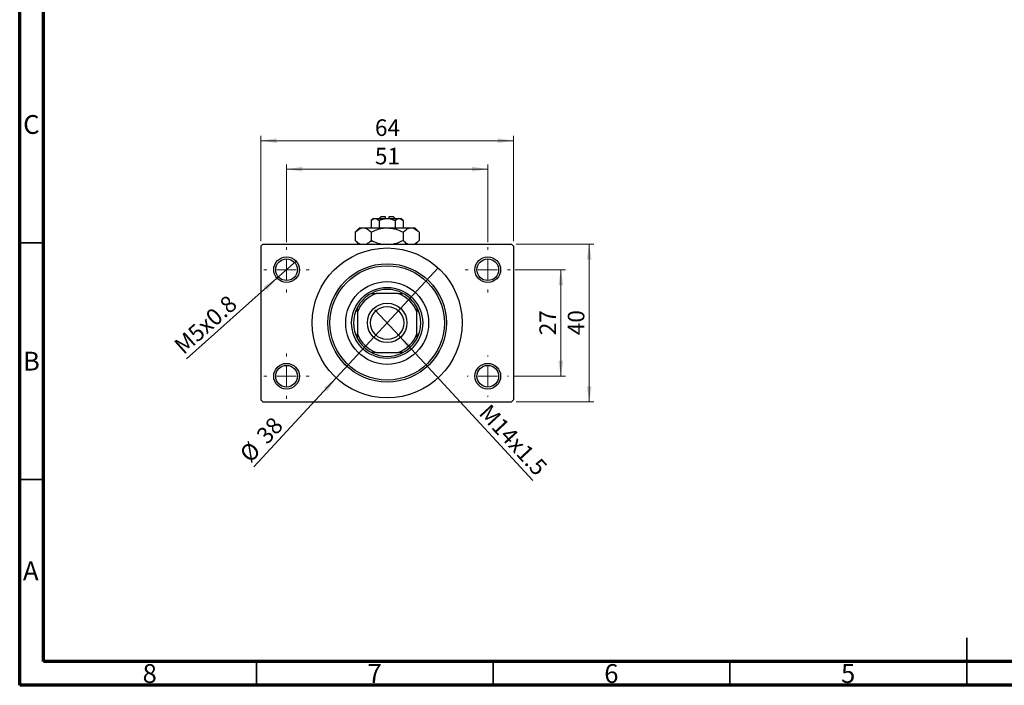
# Model space of a CAD drawing. Units: millimetres. Extents: x 15 to 415, y 5 to 292.
# Drawn here: x 15 to 223, y 5 to 146 of the extents above; entities that cross this region are included whole.
import ezdxf

# ---------------------------------------------------------------- set-up
doc = ezdxf.new("R2010")
doc.units = ezdxf.units.MM
doc.styles.add('SLDTEXTSTYLE0', font='TXT', dxfattribs={"width": 0.75})
doc.dimstyles.new('SLDDIMSTYLE1', dxfattribs={"dimtxt": 3.5, "dimasz": 3.302, "dimexe": 0, "dimexo": 0.0625, "dimgap": 0.875, "dimtad": 1, "dimdec": 0, "dimlfac": 1.2, "dimrnd": 1e-09, "dimzin": 12, "dimdsep": 46, "dimtxsty": 'SLDTEXTSTYLE0', "dimsah": 1, "dimcen": 0.09, "dimadec": 0, "dimazin": 3, "dimtfac": 1, "dimtdec": 0, "dimtofl": 0, "dimtmove": 0, "dimatfit": 3, "dimfxl": 1, "dimfrac": 2, "dimtolj": 1, "dimtzin": 12, "dimarcsym": 0})
doc.dimstyles.new('SLDDIMSTYLE3', dxfattribs={"dimtxt": 3.5, "dimasz": 3.302, "dimexe": 0, "dimexo": 0.0625, "dimgap": 0.875, "dimtad": 1, "dimlfac": 1.2, "dimrnd": 1e-09, "dimzin": 12, "dimdsep": 46, "dimtxsty": 'SLDTEXTSTYLE0', "dimblk1": 'NONE', "dimsah": 1, "dimcen": 0, "dimadec": 0, "dimazin": 3, "dimtfac": 1, "dimtmove": 0, "dimatfit": 3, "dimldrblk": 'NONE', "dimfxl": 1, "dimfrac": 2, "dimtolj": 1, "dimtzin": 12, "dimarcsym": 0})
doc.dimstyles.new('SLDDIMSTYLE4', dxfattribs={"dimtxt": 3.5, "dimasz": 3.302, "dimexe": 0, "dimexo": 0.0625, "dimgap": 0.875, "dimtad": 1, "dimdec": 0, "dimlfac": 1.2, "dimrnd": 1e-09, "dimzin": 12, "dimdsep": 46, "dimtxsty": 'SLDTEXTSTYLE0', "dimblk1": 'NONE', "dimsah": 1, "dimcen": 0, "dimadec": 0, "dimazin": 3, "dimtfac": 1, "dimtmove": 0, "dimatfit": 3, "dimldrblk": 'NONE', "dimfxl": 1, "dimfrac": 2, "dimtolj": 1, "dimtzin": 12, "dimarcsym": 0})

# ---------------------------------------------------------------- blocks, each defined once
blk = doc.blocks.new('_D_8')
at = {"color": 7, "linetype": 'Continuous', "lineweight": 0}
for q in [(90.03, 84.34), (123.37, 48.3)]:
    blk.add_line((95.18, 78.78), q, dxfattribs=at)
at = {"color": 7, "linetype": 'Continuous', "lineweight": 18}
blk.add_solid([(95.18, 78.78), (97.05, 76.01), (97.8, 76.7)], dxfattribs=at)
at = {"color": 7, "linetype": 'Continuous', "lineweight": 18, "insert": (114.34, 64.7), "char_height": 3.5, "attachment_point": 1, "rotation": 312.7688, "style": 'SLDTEXTSTYLE0'}
blk.add_mtext('M14x1.5', dxfattribs=at)
blk = doc.blocks.new('_None')
blk = doc.blocks.new('_D_9')
at = {"color": 7, "linetype": 'Continuous', "lineweight": 0}
for q in [(103.36, 93.18), (64.46, 51.14)]:
    blk.add_line((81.86, 69.94), q, dxfattribs=at)
at = {"color": 7, "linetype": 'Continuous', "lineweight": 18}
blk.add_solid([(81.86, 69.94), (79.24, 67.86), (79.99, 67.17)], dxfattribs=at)
at = {"color": 7, "linetype": 'Continuous', "lineweight": 18, "char_height": 3.5, "attachment_point": 1, "rotation": 47.2312, "style": 'SLDTEXTSTYLE0'}
for s, insert in [('38', (64.7, 58.11)), ('%%c', (61.16, 54.19))]:
    blk.add_mtext(s, dxfattribs=dict(at, insert=insert))
blk = doc.blocks.new('_D_10')
at = {"color": 7, "linetype": 'Continuous', "lineweight": 0}
for p, q in [((119.65, 92.81), (130.27, 92.81)), ((129.27, 92.81), (129.27, 70.31)), ((119.23, 70.31), (130.27, 70.31))]:
    blk.add_line(p, q, dxfattribs=at)
at = {"color": 7, "linetype": 'Continuous', "lineweight": 18}
for points in [[(129.27, 92.81), (128.77, 89.51), (129.78, 89.51)], [(129.27, 70.31), (129.78, 73.61), (128.77, 73.61)]]:
    blk.add_solid(points, dxfattribs=at)
at = {"color": 7, "linetype": 'Continuous', "lineweight": 18, "insert": (124.76, 78.97), "char_height": 3.5, "attachment_point": 1, "rotation": 90, "style": 'SLDTEXTSTYLE0'}
blk.add_mtext('27', dxfattribs=at)
blk = doc.blocks.new('_D_11')
at = {"color": 7, "linetype": 'Continuous', "lineweight": 0}
for p, q in [((119.86, 98.23), (136.27, 98.23)), ((135.27, 64.89), (135.27, 98.23)), ((119.86, 64.89), (136.27, 64.89))]:
    blk.add_line(p, q, dxfattribs=at)
at = {"color": 7, "linetype": 'Continuous', "lineweight": 18}
for points in [[(135.27, 98.23), (134.77, 94.92), (135.78, 94.92)], [(135.27, 64.89), (135.78, 68.2), (134.77, 68.2)]]:
    blk.add_solid(points, dxfattribs=at)
at = {"color": 7, "linetype": 'Continuous', "lineweight": 18, "insert": (130.76, 78.97), "char_height": 3.5, "attachment_point": 1, "rotation": 90, "style": 'SLDTEXTSTYLE0'}
blk.add_mtext('40', dxfattribs=at)
blk = doc.blocks.new('_D_12')
at = {"color": 7, "linetype": 'Continuous', "lineweight": 0}
for p, q in [((71.36, 98.6), (71.36, 115.06)), ((113.86, 98.6), (113.86, 115.06)), ((71.36, 114.06), (113.86, 114.06))]:
    blk.add_line(p, q, dxfattribs=at)
at = {"color": 7, "linetype": 'Continuous', "lineweight": 18}
for points in [[(71.36, 114.06), (74.66, 113.55), (74.66, 114.57)], [(113.86, 114.06), (110.55, 114.57), (110.55, 113.55)]]:
    blk.add_solid(points, dxfattribs=at)
at = {"color": 7, "linetype": 'Continuous', "lineweight": 18, "insert": (90.02, 118.57), "char_height": 3.5, "attachment_point": 1, "style": 'SLDTEXTSTYLE0'}
blk.add_mtext('51', dxfattribs=at)
blk = doc.blocks.new('_D_13')
at = {"color": 7, "linetype": 'Continuous', "lineweight": 0}
for p, q in [((65.94, 98.81), (65.94, 121.06)), ((119.27, 98.81), (119.27, 121.06)), ((65.94, 120.06), (119.27, 120.06))]:
    blk.add_line(p, q, dxfattribs=at)
at = {"color": 7, "linetype": 'Continuous', "lineweight": 18}
for points in [[(65.94, 120.06), (69.24, 119.55), (69.24, 120.57)], [(119.27, 120.06), (115.97, 120.57), (115.97, 119.55)]]:
    blk.add_solid(points, dxfattribs=at)
at = {"color": 7, "linetype": 'Continuous', "lineweight": 18, "insert": (90.02, 124.57), "char_height": 3.5, "attachment_point": 1, "style": 'SLDTEXTSTYLE0'}
blk.add_mtext('64', dxfattribs=at)
blk = doc.blocks.new('_D_14')
at = {"color": 7, "linetype": 'Continuous', "lineweight": 0}
for q in [(73.38, 94.61), (50.26, 74)]:
    blk.add_line((69.34, 91.01), q, dxfattribs=at)
at = {"color": 7, "linetype": 'Continuous', "lineweight": 18}
blk.add_solid([(69.34, 91.01), (66.53, 89.19), (67.21, 88.43)], dxfattribs=at)
at = {"color": 7, "linetype": 'Continuous', "lineweight": 18, "insert": (47.28, 77.35), "char_height": 3.5, "attachment_point": 1, "rotation": 41.7295, "style": 'SLDTEXTSTYLE0'}
blk.add_mtext('M5x0.8', dxfattribs=at)
blk = doc.blocks.new('SW_CENTERMARKSYMBOL_2')
at = {"color": 0, "linetype": 'Continuous', "lineweight": 18}
for p, q in [((0, 4.17), (0, 4.79)), ((0, 0), (0, 2.08)), ((-4.17, 0), (-4.79, 0)), ((0, 0), (-2.08, 0)), ((0, 0), (0, -2.08)), ((0, 0), (2.08, 0)), ((4.17, 0), (4.79, 0)), ((0, -4.17), (0, -4.79))]:
    blk.add_line(p, q, dxfattribs=at)
blk = doc.blocks.new('SW_CENTERMARKSYMBOL_3')
at = {"color": 0, "linetype": 'Continuous', "lineweight": 18}
for p, q in [((0, 4.17), (0, 4.79)), ((0, 0), (0, 2.08)), ((-4.17, 0), (-4.79, 0)), ((0, 0), (-2.08, 0)), ((0, 0), (0, -2.08)), ((0, 0), (2.08, 0)), ((4.17, 0), (4.79, 0)), ((0, -4.17), (0, -4.79))]:
    blk.add_line(p, q, dxfattribs=at)
blk = doc.blocks.new('SW_CENTERMARKSYMBOL_4')
at = {"color": 0, "linetype": 'Continuous', "lineweight": 18}
for p, q in [((0, 4.17), (0, 4.38)), ((0, 0), (0, 2.08)), ((-4.17, 0), (-4.38, 0)), ((0, 0), (-2.08, 0)), ((0, 0), (0, -2.08)), ((0, 0), (2.08, 0)), ((4.17, 0), (4.38, 0)), ((0, -4.17), (0, -4.38))]:
    blk.add_line(p, q, dxfattribs=at)
blk = doc.blocks.new('SW_CENTERMARKSYMBOL_5')
at = {"color": 0, "linetype": 'Continuous', "lineweight": 18}
for p, q in [((0, 4.17), (0, 4.79)), ((0, 0), (0, 2.08)), ((-4.17, 0), (-4.79, 0)), ((0, 0), (-2.08, 0)), ((0, 0), (0, -2.08)), ((0, 0), (2.08, 0)), ((4.17, 0), (4.79, 0)), ((0, -4.17), (0, -4.79))]:
    blk.add_line(p, q, dxfattribs=at)

msp = doc.modelspace()

# ---------------------------------------------------------------- linework, layer by layer
at = {"color": 7, "linetype": 'Continuous', "lineweight": 70}
for p, q in [((15, 5), (15, 292)), ((20, 10), (20, 287)), ((410, 10), (20, 10)), ((415, 5), (15, 5))]:
    msp.add_line(p, q, dxfattribs=at)
at = {"color": 7, "linetype": 'Continuous', "lineweight": 25}
for p, q in [((91.3567, 104.06), (90.94, 103.6433)), ((91.3567, 104.06), (92.19, 104.06)), ((92.19, 104.06), (92.19, 103.6433)), ((93.0233, 104.06), (93.8567, 104.06)), ((93.0233, 103.6433), (93.0233, 104.06)), ((94.2733, 103.6433), (93.8567, 104.06)), ((89.69, 103.6433), (89.2388, 103.1921)), ((89.2388, 103.1921), (89.2388, 101.6433)), ((89.69, 103.6433), (90.0808, 103.6433)), ((90.0808, 103.6433), (92.6067, 103.6433)), ((90.9227, 103.1921), (90.9227, 101.6433)), ((92.6067, 103.6433), (95.1326, 103.6433)), ((94.2906, 103.1921), (94.2906, 101.6433)), ((95.1326, 103.6433), (95.5233, 103.6433)), ((95.9745, 103.1921), (95.5233, 103.6433)), ((95.9745, 103.1921), (95.9745, 101.6433)), ((86.7733, 101.6433), (85.8709, 100.7409)), ((85.8709, 100.7409), (85.8709, 98.9624)), ((86.7733, 101.6433), (87.5549, 101.6433)), ((87.5549, 101.6433), (92.6067, 101.6433)), ((89.2388, 100.7409), (89.2388, 98.9624)), ((92.6067, 101.6433), (97.6585, 101.6433)), ((95.9745, 100.7409), (95.9745, 98.9624)), ((97.6585, 101.6433), (98.44, 101.6433)), ((99.3424, 100.7409), (98.44, 101.6433)), ((99.3424, 100.7409), (99.3424, 98.9624)), ((66.3567, 98.2267), (65.94, 97.81)), ((65.94, 97.81), (65.94, 65.31)), ((66.3567, 98.2267), (118.8567, 98.2267)), ((85.8709, 98.9624), (86.6067, 98.2267)), ((98.6067, 98.2267), (99.3424, 98.9624)), ((119.2733, 97.81), (118.8567, 98.2267)), ((119.2733, 97.81), (119.2733, 65.31)), ((89.2733, 87.81), (90.2868, 87.81)), ((94.9266, 87.81), (90.2868, 87.81)), ((94.9266, 87.81), (95.94, 87.81)), ((86.3567, 83.8799), (86.3567, 84.8933)), ((86.3567, 83.8799), (86.3567, 79.2401)), ((98.8567, 84.8933), (98.8567, 83.8799)), ((98.8567, 79.2401), (98.8567, 83.8799)), ((86.3567, 78.2267), (86.3567, 79.2401)), ((98.8567, 79.2401), (98.8567, 78.2267)), ((90.2868, 75.31), (89.2733, 75.31)), ((90.2868, 75.31), (94.9266, 75.31)), ((95.94, 75.31), (94.9266, 75.31)), ((65.94, 65.31), (66.3567, 64.8933)), ((66.3567, 64.8933), (118.8567, 64.8933)), ((118.8567, 64.8933), (119.2733, 65.31))]:
    msp.add_line(p, q, dxfattribs=at)
at = {"color": 7, "linetype": 'Continuous', "lineweight": 35}
for p, q in [((20, 98.5), (15, 98.5)), ((20, 48.5), (15, 48.5)), ((215, 5), (215, 15)), ((65, 10), (65, 5)), ((115, 10), (115, 5)), ((165, 10), (165, 5)), ((215, 10), (215, 5))]:
    msp.add_line(p, q, dxfattribs=at)
at = {"color": 7, "linetype": 'Continuous', "lineweight": 25}
for centre, radius in [((92.6067, 81.56), 15.8333), ((71.3567, 92.81), 2.7083), ((71.3567, 92.81), 2.2917), ((92.6067, 81.56), 12.5), ((92.6067, 81.56), 12.0833), ((113.8567, 92.81), 2.7083), ((113.8567, 92.81), 2.2917), ((92.6067, 81.56), 8.75), ((92.6067, 81.56), 7.5), ((92.6067, 81.56), 4.1667), ((92.6067, 81.56), 3.5), ((71.3567, 70.31), 2.7083), ((113.8567, 70.31), 2.7083), ((71.3567, 70.31), 2.2917), ((113.8567, 70.31), 2.2917)]:
    msp.add_circle(centre, radius, dxfattribs=at)
for radius, start, end in [(6.6667, 110.364135, 159.635865), (7.0833, 118.072487, 151.927513), (7.0833, 61.927513, 118.072487), (6.6667, 20.364135, 69.635865), (7.0833, 28.072487, 61.927513), (7.0833, 151.927513, 208.072487), (7.0833, 331.927513, 28.072487), (6.6667, 200.364135, 249.635865), (6.6667, 290.364135, 339.635865), (7.0833, 208.072487, 241.927513), (7.0833, 298.072487, 331.927513), (7.0833, 241.927513, 298.072487)]:
    msp.add_arc((92.6067, 81.56), radius, start, end, dxfattribs=at)
for points, knots in [([(89.2388, 103.1921), (89.3541, 103.2975), (89.5886, 103.5119), (89.8793, 103.634), (90.0455, 103.6417), (90.0808, 103.6433)], [0, 0, 0, 0, 0.43237919, 0.87954142, 1, 1, 1, 1]), ([(90.0808, 103.6433), (90.2289, 103.6172), (90.5228, 103.5655), (90.7901, 103.3159), (90.9227, 103.1921)], [0, 0, 0, 0, 0.50399022, 1, 1, 1, 1]), ([(90.9227, 103.1921), (91.0071, 103.2329), (91.2665, 103.3583), (91.7241, 103.5275), (92.2092, 103.6311), (92.5073, 103.6403), (92.6067, 103.6433)], [0, 0, 0, 0, 0.15993197, 0.49146478, 0.83049981, 1, 1, 1, 1]), ([(92.6067, 103.6433), (92.9058, 103.6167), (93.4936, 103.5645), (94.0281, 103.3148), (94.2906, 103.1921)], [0, 0, 0, 0, 0.50886236, 1, 1, 1, 1]), ([(94.2906, 103.1921), (94.4059, 103.2975), (94.6404, 103.5119), (94.9311, 103.634), (95.0973, 103.6417), (95.1326, 103.6433)], [0, 0, 0, 0, 0.43237919, 0.87954142, 1, 1, 1, 1]), ([(95.1326, 103.6433), (95.2807, 103.6172), (95.5746, 103.5655), (95.8419, 103.3159), (95.9745, 103.1921)], [0, 0, 0, 0, 0.50399022, 1, 1, 1, 1]), ([(85.8709, 100.7409), (86.1016, 100.9531), (86.4509, 101.2744), (86.9512, 101.5342), (87.2817, 101.6315), (87.4843, 101.6403), (87.5549, 101.6433)], [0, 0, 0, 0, 0.4320422, 0.65434426, 0.87964648, 1, 1, 1, 1]), ([(87.5549, 101.6433), (87.7013, 101.6305), (87.9972, 101.6045), (88.4279, 101.4034), (88.8444, 101.1162), (89.1069, 100.8664), (89.2388, 100.7409)], [0, 0, 0, 0, 0.24957527, 0.50435867, 0.75104417, 1, 1, 1, 1]), ([(89.2388, 100.7409), (89.4519, 100.8431), (90.0141, 101.1126), (90.9788, 101.451), (91.905, 101.6265), (92.454, 101.6397), (92.6067, 101.6433)], [0, 0, 0, 0, 0.20161864, 0.53170692, 0.86976076, 1, 1, 1, 1]), ([(92.6067, 101.6433), (92.9225, 101.6279), (93.5616, 101.5967), (94.7075, 101.3168), (95.4884, 100.9619), (95.9745, 100.7409)], [0, 0, 0, 0, 0.26936174, 0.54518248, 1, 1, 1, 1]), ([(95.9745, 100.7409), (96.2052, 100.9531), (96.5546, 101.2744), (97.0549, 101.5342), (97.3853, 101.6315), (97.5879, 101.6403), (97.6585, 101.6433)], [0, 0, 0, 0, 0.4320422, 0.65434426, 0.87964648, 1, 1, 1, 1]), ([(97.6585, 101.6433), (97.8049, 101.6305), (98.1008, 101.6045), (98.5315, 101.4034), (98.948, 101.1162), (99.2105, 100.8664), (99.3424, 100.7409)], [0, 0, 0, 0, 0.24957527, 0.50435867, 0.75104417, 1, 1, 1, 1]), ([(86.8858, 98.2267), (86.8168, 98.2545), (86.6059, 98.3394), (86.2657, 98.5911), (86.0029, 98.8383), (85.8709, 98.9624)], [0, 0, 0, 0, 0.19501756, 0.59566512, 1, 1, 1, 1]), ([(89.2388, 98.9624), (89.0087, 98.7456), (88.6859, 98.4414), (88.3401, 98.2746), (88.2407, 98.2267)], [0, 0, 0, 0, 0.71278911, 1, 1, 1, 1]), ([(91.2767, 98.2267), (91.0896, 98.2666), (90.3803, 98.4181), (89.7228, 98.7316), (89.2388, 98.9624)], [0, 0, 0, 0, 0.2638269, 1, 1, 1, 1]), ([(95.9745, 98.9624), (95.7611, 98.8617), (95.1983, 98.5961), (94.5111, 98.3213), (94.021, 98.2437), (93.9134, 98.2267)], [0, 0, 0, 0, 0.322798378, 0.851281069, 1, 1, 1, 1]), ([(96.9894, 98.2267), (96.9204, 98.2545), (96.7095, 98.3394), (96.3693, 98.5911), (96.1065, 98.8383), (95.9745, 98.9624)], [0, 0, 0, 0, 0.19501756, 0.59566512, 1, 1, 1, 1]), ([(99.3424, 98.9624), (99.1123, 98.7456), (98.7896, 98.4414), (98.4437, 98.2746), (98.3444, 98.2267)], [0, 0, 0, 0, 0.71278911, 1, 1, 1, 1])]:
    msp.add_open_spline(points, degree=3, knots=knots, dxfattribs=at)

# ---------------------------------------------------------------- block references
at = {"color": 7, "linetype": 'Continuous', "lineweight": 0}
for name, p in [('SW_CENTERMARKSYMBOL_2', (71.3567, 92.81)), ('SW_CENTERMARKSYMBOL_3', (113.8567, 92.81)), ('SW_CENTERMARKSYMBOL_5', (71.3567, 70.31)), ('SW_CENTERMARKSYMBOL_4', (113.8567, 70.31))]:
    msp.add_blockref(name, p, dxfattribs=at)

# ---------------------------------------------------------------- texts
at = {"color": 7, "linetype": 'Continuous', "lineweight": 0, "char_height": 3.9688, "attachment_point": 2, "style": 'SLDTEXTSTYLE0'}
for s, insert in [('C', (17.4587, 125.4739)), ('B', (17.4706, 75.4739)), ('A', (17.3397, 31.1677)), ('8', (42.46, 9.4739)), ('7', (89.96, 9.4739)), ('6', (139.96, 9.4739)), ('5', (189.96, 9.4739))]:
    msp.add_mtext(s, dxfattribs=dict(at, insert=insert))

# ---------------------------------------------------------------- dimensions: what is measured, and where the dimension line sits
at = {"color": 7, "linetype": 'Continuous', "lineweight": 18}
for base, p1, p2, picture, middle in [((119.2733, 120.06), (65.94, 97.81), (119.2733, 97.81), '_D_13', (92.6067, 120.06)), ((113.8567, 114.06), (71.3567, 97.6017), (113.8567, 97.6017), '_D_12', (92.6067, 114.06))]:
    dim = msp.add_linear_dim(base=base, p1=p1, p2=p2, dimstyle='SLDDIMSTYLE1', dxfattribs=at)
    dim.commit()
    dim.dimension.update_dxf_attribs({"geometry": picture, "text_midpoint": middle, "dimtype": 160})
for base, p1, p2, picture, middle in [((135.2733, 98.2267), (118.8567, 64.8933), (118.8567, 98.2267), '_D_11', (135.2733, 81.56)), ((129.2733, 70.31), (118.6483, 92.81), (118.2317, 70.31), '_D_10', (129.2733, 81.56))]:
    dim = msp.add_linear_dim(base=base, p1=p1, p2=p2, angle=90, dimstyle='SLDDIMSTYLE1', dxfattribs=at)
    dim.commit()
    dim.dimension.update_dxf_attribs({"geometry": picture, "text_midpoint": middle, "dimtype": 160})
for p1, p2, text, picture, middle in [((73.3779, 94.6127), (69.3354, 91.0073), 'M5x0.8', '_D_14', (55.94, 79.06)), ((90.032, 84.3435), (95.1814, 78.7765), 'M14x1.5', '_D_8', (117.2733, 54.8933))]:
    dim = msp.add_diameter_dim_2p(p1=p1, p2=p2, text=text, dimstyle='SLDDIMSTYLE3', override={"dimpost": '<>'}, dxfattribs=at)
    dim.commit()
    dim.dimension.update_dxf_attribs({"geometry": picture, "text_midpoint": middle, "dimtype": 163})
dim = msp.add_diameter_dim_2p(p1=(103.3582, 93.1832), p2=(81.8552, 69.9368), dimstyle='SLDDIMSTYLE4', dxfattribs=at)
dim.commit()
dim.dimension.update_dxf_attribs({"geometry": '_D_9', "text_midpoint": (67.94, 54.8933), "dimtype": 163})

doc.saveas('drawing.dxf')
